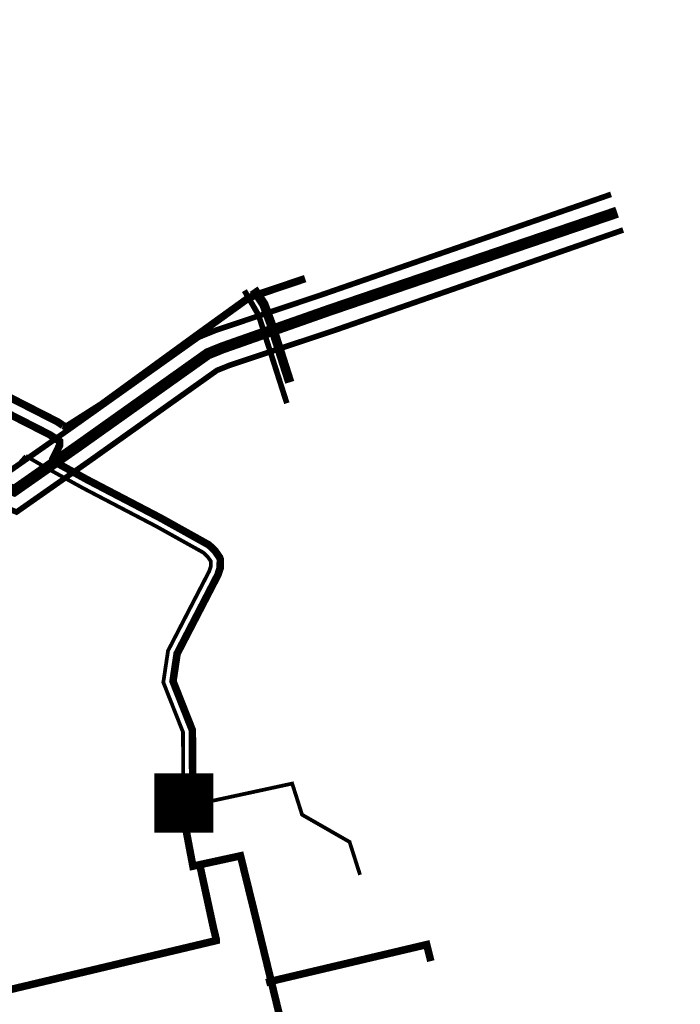
# Model space of a CAD drawing. Units: metres. Extents: x 6530009 to 6534500, y 5057244 to 5061177.
# Drawn here: x 6532747 to 6533098, y 5060359 to 5060882 of the extents above; entities that cross this region are included whole.
import ezdxf

# ---------------------------------------------------------------- set-up
doc = ezdxf.new("R2010")
doc.units = ezdxf.units.M
doc.header["$XCLIPFRAME"] = 0
doc.linetypes.add('ACAD_ISO02W100', pattern=[15, 12, -3])
doc.linetypes.add('CENTER2', pattern=[1.125, 0.75, -0.125, 0.125, -0.125])
for name, color, linetype in [('--jpg', 7, 'Continuous'), ('C05---BLOKOVI', 7, 'Continuous'), ('C05215-TOPLOVOD', 30, 'Continuous')]:
    doc.layers.add(name, color=color, linetype=linetype)
doc.layers.add('ISPRAVAK', color=255, linetype='Continuous', lineweight=30)
doc.layers.add('PLINOVOD', color=7, linetype='CENTER2', lineweight=30, true_color=0x1fe028)
doc.layers.add('PLINOVOD MAGISTRALNI BELIŠĆE-OSIJEK', color=7, linetype='CENTER2', lineweight=30, true_color=0x19e631)
picture_1 = doc.add_image_def('image1.jpg', size_in_pixel=(7428, 6714))

# ---------------------------------------------------------------- blocks, each defined once
blk = doc.blocks.new('C05201F')
at = {"layer": 'C05---BLOKOVI', "color": 1, "const_width": 4}
blk.add_lwpolyline([(-13.75, 13.75), (13.75, 13.75), (13.75, -13.75), (-13.75, -13.75)], close=True, dxfattribs=at)
at = {"layer": 'C05---BLOKOVI', "color": 255, "const_width": 27.5}
blk.add_lwpolyline([(-13.75, 0), (13.75, 0)], dxfattribs=at)
at = {"layer": 'C05---BLOKOVI', "color": 1, "const_width": 2.5}
blk.add_lwpolyline([(13.75, 13.75), (-13.75, -13.75)], dxfattribs=at)

msp = doc.modelspace()

# ---------------------------------------------------------------- linework, layer by layer
at = {"layer": 'C05215-TOPLOVOD', "linetype": 'Continuous'}
for points in [[(6532832.74, 5060465.59, 4, 4, 0), (6532839.08, 5060432, 4, 4, 0), (6532864.39, 5060437.5, 4, 4, 0), (6532872.78, 5060403.38, 4, 4, 0), (6532885.31, 5060351.94, 4, 4, 0), (6532922.88, 5060203.93, 0, 0, 0)], [(6532654.71, 5060345.69, 4, 4, 0), (6532851.44, 5060392.46, 4, 4, 0), (6532851.44, 5060393.22, 4, 4, 0), (6532849.83, 5060399.97, 4, 4, 0), (6532842.67, 5060432.99, 0, 0, 0)]]:
    msp.add_lwpolyline(points, format="xyseb", dxfattribs=at)
at = {"layer": 'C05215-TOPLOVOD', "linetype": 'Continuous', "const_width": 4}
msp.add_lwpolyline([(6532878.03, 5060370.11), (6532884.29, 5060371.72), (6532963.37, 5060390.34), (6532965.07, 5060383.49), (6532965.54, 5060381.55)], dxfattribs=at)
at = {"layer": 'ISPRAVAK'}
for points, const_width in [([(6532221.56, 5060809.48), (6532260.75, 5060832.52), (6532265.31, 5060836.22), (6532275.11, 5060833.44), (6532484.63, 5060747.78), (6532616.4, 5060694.63), (6532734.01, 5060646.54), (6532742.85, 5060642.86), (6532772.45, 5060663.58), (6532842.14, 5060713.08), (6532851.26, 5060716.78), (6532908.08, 5060735.83), (6533059.74, 5060788.43), (6533061.36, 5060788.98)], 3), ([(6532226.63, 5060800.86), (6532266.46, 5060824.28), (6532267.58, 5060825.18), (6532271.84, 5060823.97), (6532480.87, 5060738.51), (6532612.64, 5060685.36), (6532730.2, 5060637.29), (6532744.09, 5060631.52), (6532778.22, 5060655.4), (6532846.97, 5060704.25), (6532854.8, 5060707.42), (6532911.36, 5060727.33), (6533062.97, 5060778.96), (6533064.58, 5060779.51), (6533064.58, 5060779.51)], 6), ([(6532231.7, 5060792.24), (6532269.16, 5060814.27), (6532477.11, 5060729.25), (6532608.23, 5060675.79), (6532726.39, 5060628.05), (6532745.32, 5060620.18), (6532783.98, 5060647.23), (6532851.81, 5060695.42), (6532858.34, 5060698.07), (6532914.63, 5060716.81), (6533066.19, 5060769.5), (6533067.81, 5060770.05)], 3)]:
    msp.add_lwpolyline(points, dxfattribs=dict(at, const_width=const_width))
at = {"layer": 'ISPRAVAK', "color": 221, "const_width": 3}
msp.add_lwpolyline([(6532866.46, 5060737.84), (6532873.98, 5060724.82), (6532889.01, 5060677.99)], dxfattribs=at)
at = {"layer": 'ISPRAVAK', "color": 7, "linetype": 'ACAD_ISO02W100', "ltscale": 0.9, "const_width": 5, "flags": 128}
msp.add_lwpolyline([(6532890.56, 5060689.11), (6532884.93, 5060706.78), (6532880.77, 5060719.82), (6532876.79, 5060730.57), (6532871.39, 5060738.62)], dxfattribs=at)
at = {"layer": 'PLINOVOD', "linetype": 'ByBlock', "const_width": 2}
for points in [[(6532750.23, 5060649.99), (6532744.68, 5060643.78), (6532708.04, 5060614.83), (6532569.18, 5060538.96), (6532565.01, 5060528.16), (6532525.45, 5060529.85), (6532469.19, 5060489.67), (6532486.03, 5060468.11)], [(6532833.94, 5060479.31), (6532833.79, 5060503.3), (6532823.35, 5060529.68), (6532825.85, 5060546.45), (6532839.41, 5060572.67), (6532847.74, 5060588.71), (6532848.6, 5060591.34), (6532848.63, 5060593.99), (6532846.86, 5060596.53), (6532844.54, 5060598.68), (6532819.5, 5060612.62), (6532780.77, 5060632.85), (6532762.38, 5060642.98), (6532750.23, 5060649.99)], [(6532848.01, 5060466.43), (6532891.86, 5060475.9), (6532897.12, 5060459.35), (6532922.36, 5060444.89), (6532927.93, 5060427.39)]]:
    msp.add_lwpolyline(points, dxfattribs=at)
at = {"layer": 'PLINOVOD MAGISTRALNI BELIŠĆE-OSIJEK', "linetype": 'ByBlock', "ltscale": 1.5, "const_width": 4, "flags": 128}
for points in [[(6532770.04, 5060666.17), (6532767.16, 5060668.11), (6532737.53, 5060683.23), (6532625.51, 5060739.09), (6532478.83, 5060805.48), (6532453.54, 5060816.78), (6532421.49, 5060830.44), (6532369.92, 5060848.61), (6532323.45, 5060863.74), (6532306.84, 5060869.2), (6532296.47, 5060871.59), (6532284.08, 5060869.83), (6532211.59, 5060854.68), (6532178.48, 5060834.38), (6532154.44, 5060863.18), (6532146.55, 5060863.58), (6532140.36, 5060859.58), (6532017.68, 5060772.54), (6531713.1, 5060559.54)], [(6532765.58, 5060659.53), (6532763.09, 5060661.2), (6532733.93, 5060676.09), (6532622.08, 5060731.86), (6532475.55, 5060798.18), (6532450.34, 5060809.45), (6532418.59, 5060822.98), (6532367.35, 5060841.04), (6532320.96, 5060856.13), (6532304.69, 5060861.49), (6532296.12, 5060863.46), (6532285.46, 5060861.95), (6532214.59, 5060847.14), (6532176.77, 5060823.95), (6532150.55, 5060855.37), (6532148.72, 5060855.46), (6532144.85, 5060852.95), (6532022.29, 5060766), (6531715.46, 5060551.48)], [(6532770.04, 5060666.17), (6532771.93, 5060665.39), (6532790.47, 5060677.2), (6532842.55, 5060715.11), (6532868.99, 5060734.18), (6532898.77, 5060744.22)], [(6532838.94, 5060479.34), (6532838.79, 5060504.27), (6532828.5, 5060530.27), (6532830.67, 5060544.9), (6532843.85, 5060570.36), (6532852.36, 5060586.77), (6532853.59, 5060590.51), (6532853.64, 5060595.03), (6532853.2, 5060596.18), (6532850.65, 5060599.83), (6532847.5, 5060602.75), (6532821.88, 5060617.02), (6532783.13, 5060637.25), (6532765.94, 5060646.72), (6532764.78, 5060648.6), (6532768.26, 5060655.73), (6532768.22, 5060657.76), (6532765.58, 5060659.53)]]:
    msp.add_lwpolyline(points, dxfattribs=at)

# ---------------------------------------------------------------- block references
at = {"layer": 'C05---BLOKOVI'}
msp.add_blockref('C05201F', (6532834.26, 5060465.59), dxfattribs=at)

# ---------------------------------------------------------------- referenced raster images: frames only (the image files are external)
at = {"layer": '--jpg'}
image = msp.add_image(picture_1, insert=(6530162.28, 5057268.74), size_in_units=(4289.24, 3876.95), dxfattribs=at)
image.set_boundary_path([(36.568, 5010.653), (1190.373, 5010.653), (1190.373, 6670.105), (3714, 6670.105), (4404.17, 6670.105), (4943.637, 6670.105), (4943.637, 5010.653), (5909.155, 5010.653), (5909.155, 3119.968), (7381.502, 3119.968), (7381.502, 32.693), (36.568, 32.693), (36.568, 5010.653)])

doc.saveas('drawing.dxf')
